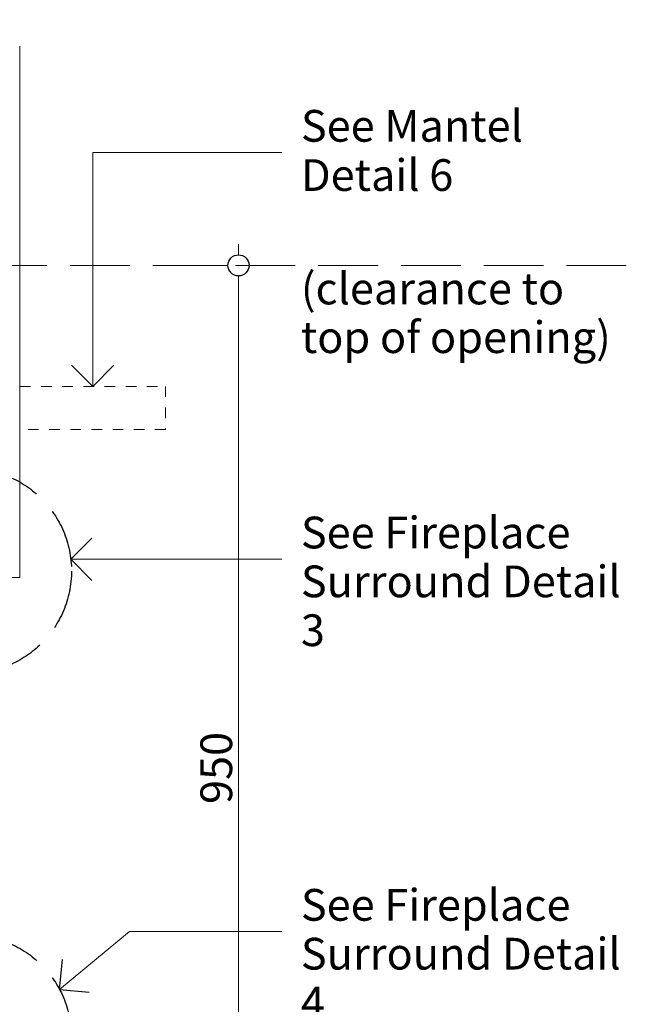
# Model space of a CAD drawing. Units: millimetres. Extents: x -8184 to 7632, y -744 to 4425.
# Drawn here: x 3073 to 3646, y 208 to 1139 of the extents above; entities that cross this region are included whole.
import ezdxf

# ---------------------------------------------------------------- set-up
doc = ezdxf.new("R2010")
doc.units = ezdxf.units.MM
doc.header["$MEASUREMENT"] = 0
doc.linetypes.add('Hidden Line', pattern=[78.244445, 56.444445, -21.8])
doc.linetypes.add('Hidden Line copy', pattern=[20, 10, -10])
for name, color, linetype, lineweight in [('0_Pen_No__2', 8, 'Continuous', 15), ('0_Pen_No__46', 5, 'Continuous', 35), ('Annotation - Text_Pen_No__1', 7, 'Continuous', 13)]:
    doc.layers.add(name, color=color, linetype=linetype, lineweight=lineweight)
doc.layers.add('0_Pen_No__3', color=7, linetype='Continuous', lineweight=18, true_color=0xff6600)
doc.layers.add('0_Pen_No__5', color=7, linetype='Continuous', lineweight=25, true_color=0x40a5ff)
doc.styles.add('GENERATED_STYLE_1', font='Arial')
doc.dimstyles.new('GENERATED_STYLE__1', dxfattribs={"dimtxt": 30, "dimasz": 38, "dimexe": 0.18, "dimexo": 4, "dimgap": 0.09, "dimtad": 1, "dimtih": 1, "dimtoh": 1, "dimdec": 0, "dimzin": 0, "dimdsep": 46, "dimtxsty": 'GENERATED_STYLE_1', "dimblk": 'ARROWHEAD_1', "dimblk1": 'ARROWHEAD_1', "dimblk2": 'ARROWHEAD_1', "dimcen": 0.09, "dimclrd": 8, "dimclre": 8, "dimclrt": 5, "dimadec": 0, "dimazin": 0, "dimtfac": 1, "dimtdec": 4, "dimtmove": 0, "dimatfit": 3, "dimfxl": 0, "dimtolj": 1, "dimtzin": 0, "dimarcsym": 0})
doc.dimstyles.new('GENERATED_STYLE__3', dxfattribs={"dimtxt": 30, "dimasz": 38, "dimexe": 0.18, "dimexo": 4, "dimgap": 0.09, "dimtad": 1, "dimdec": 0, "dimzin": 0, "dimdsep": 46, "dimtxsty": 'GENERATED_STYLE_1', "dimblk": 'ARROWHEAD_1', "dimblk1": 'ARROWHEAD_1', "dimblk2": 'ARROWHEAD_1', "dimcen": 0.09, "dimclrd": 8, "dimclre": 8, "dimclrt": 5, "dimadec": 0, "dimazin": 0, "dimtfac": 1, "dimtdec": 4, "dimtmove": 0, "dimatfit": 3, "dimfxl": 0, "dimtolj": 1, "dimtzin": 0, "dimarcsym": 0})

# ---------------------------------------------------------------- blocks, each defined once
blk = doc.blocks.new('Line_7', base_point=(3121.01, 628.84))
at = {"layer": '0_Pen_No__2', "linetype": 'Continuous'}
blk.add_line((3121.01, 628.84), (3320.36, 628.84), dxfattribs=at)
at = {"layer": '0_Pen_No__5', "linetype": 'Continuous'}
for q in [(3141.01, 648.84), (3141.01, 608.84)]:
    blk.add_line((3121.01, 628.84), q, dxfattribs=at)
blk = doc.blocks.new('Line_8', base_point=(3110.34, 222.15))
at = {"layer": '0_Pen_No__2', "linetype": 'Continuous'}
blk.add_line((3110.34, 222.15), (3176.4, 276.76), dxfattribs=at)
at = {"layer": '0_Pen_No__5', "linetype": 'Continuous'}
for q in [(3113.01, 250.31), (3138.49, 219.48)]:
    blk.add_line((3110.34, 222.15), q, dxfattribs=at)
blk = doc.blocks.new('Line_22', base_point=(3141.77, 792.35))
at = {"layer": '0_Pen_No__2', "linetype": 'Continuous'}
blk.add_line((3141.77, 792.35), (3141.77, 1013.42), dxfattribs=at)
at = {"layer": '0_Pen_No__5', "linetype": 'Continuous'}
for q in [(3121.77, 812.35), (3161.77, 812.35)]:
    blk.add_line((3141.77, 792.35), q, dxfattribs=at)
blk = doc.blocks.new('*D40')
at = {"layer": '0_Pen_No__2', "linetype": 'Continuous'}
for p, q in [((3279.53, 916.74), (3279.53, 926.74)), ((3269.53, 906.74), (3242.03, 906.74)), ((3317.03, 906.74), (3289.53, 906.74)), ((3279.53, -33.26), (3279.53, 896.74)), ((3269.53, -43.26), (3242.03, -43.26)), ((3317.03, -43.26), (3289.53, -43.26))]:
    blk.add_line(p, q, dxfattribs=at)
at = {"layer": '0_Pen_No__5', "linetype": 'Continuous'}
for centre in [(3279.53, 906.74), (3279.53, -43.26)]:
    blk.add_circle(centre, 10, dxfattribs=at)
at = {"layer": '0_Pen_No__46', "insert": (3273.53, 397.42), "char_height": 30, "attachment_point": 7, "rotation": 90, "style": 'GENERATED_STYLE_1'}
blk.add_mtext('\\A1;{\\fArial|b0|i0|c0|p34;950}', dxfattribs=at)
blk = doc.blocks.new('ARROWHEAD_1')
at = {"color": 0, "linetype": 'Continuous', "lineweight": 0}
blk.add_line((0, 0), (-1, 0), dxfattribs=at)
blk.add_circle((0, 0), 0.25, dxfattribs=at)
blk = doc.blocks.new('*D41')
at = {"layer": '0_Pen_No__2', "linetype": 'Continuous'}
for p, q in [((2602.45, 1192.74), (2602.45, 1220.24)), ((3063.95, 1192.74), (3063.95, 1220.24)), ((2582.45, 1182.74), (2592.45, 1182.74)), ((2612.45, 1182.74), (3053.95, 1182.74)), ((3073.95, 1182.74), (3083.95, 1182.74)), ((2602.45, 1145.24), (2602.45, 1172.74)), ((3063.95, 1145.24), (3063.95, 1172.74))]:
    blk.add_line(p, q, dxfattribs=at)
at = {"layer": '0_Pen_No__5', "linetype": 'Continuous'}
for centre in [(2602.45, 1182.74), (3063.95, 1182.74)]:
    blk.add_circle(centre, 10, dxfattribs=at)
at = {"layer": '0_Pen_No__46', "insert": (2754.3, 1188.74), "char_height": 30, "attachment_point": 7, "style": 'GENERATED_STYLE_1'}
blk.add_mtext('\\A1;{\\fArial|b0|i0|c0|p34;460 min.}', dxfattribs=at)

msp = doc.modelspace()

# ---------------------------------------------------------------- linework, layer by layer
at = {"layer": '0_Pen_No__2', "linetype": 'Continuous'}
for p, q in [((3141.77, 1013.42), (3320.36, 1013.42)), ((3176.4, 276.76), (3320.36, 276.76))]:
    msp.add_line(p, q, dxfattribs=at)
at = {"layer": '0_Pen_No__2', "linetype": 'Hidden Line'}
msp.add_line((3646.18, 906.74), (2602.45, 906.74), dxfattribs=at)
at = {"layer": '0_Pen_No__2', "linetype": 'Hidden Line copy'}
for p, q in [((3072.95, 792.35), (3210.59, 792.35)), ((3072.95, 751.55), (3072.95, 792.35)), ((3210.59, 792.35), (3210.59, 751.55)), ((3210.59, 751.55), (3072.95, 751.55))]:
    msp.add_line(p, q, dxfattribs=at)
at = {"layer": '0_Pen_No__3', "linetype": 'Continuous'}
for p, q in [((3072.95, 1114.03), (3072.95, 611.74)), ((3072.95, 611.74), (3063.95, 611.74))]:
    msp.add_line(p, q, dxfattribs=at)
at = {"layer": '0_Pen_No__5', "linetype": 'Hidden Line'}
for centre in [(3024.83, 617.74), (3024.83, 176.74)]:
    msp.add_circle(centre, 96.81, dxfattribs=at)

# ---------------------------------------------------------------- block references
at = {"color": 8, "linetype": 'Continuous', "lineweight": 15}
for name, p in [('Line_22', (3141.77, 792.35)), ('Line_7', (3121.01, 628.84)), ('Line_8', (3110.34, 222.15))]:
    msp.add_blockref(name, p, dxfattribs=at)

# ---------------------------------------------------------------- texts
at = {"layer": 'Annotation - Text_Pen_No__1', "linetype": 'Continuous', "char_height": 30, "attachment_point": 1, "style": 'GENERATED_STYLE_1'}
for s, insert, width, line_spacing_factor in [('\\A1;{\\fArial|b0|i0|c0|p34;See Mantel  Detail 6}', (3338.53, 1053.71), 330.624, 0.930872), ('\\A1;{\\fArial|b0|i0|c0|p34;See Fireplace Surround Detail 3}', (3338.53, 669.13), 330.624, 0.923773), ('\\A1;{\\fArial|b0|i0|c0|p34;See Fireplace Surround Detail 4}', (3338.53, 317.04), 333.6285, 0.92341)]:
    msp.add_mtext(s, dxfattribs=dict(at, insert=insert, width=width, line_spacing_factor=line_spacing_factor))
at = {"layer": 'Annotation - Text_Pen_No__1', "linetype": 'Continuous', "insert": (3338.53, 899.88), "char_height": 30, "attachment_point": 1, "line_spacing_factor": 0.919932, "style": 'GENERATED_STYLE_1'}
msp.add_mtext('\\A1;{\\fArial|b0|i0|c0|p34;(clearance to\\P\\fArial|b0|i0|c0|p34;top of opening)}', dxfattribs=at)

# ---------------------------------------------------------------- dimensions: what is measured, and where the dimension line sits
at = {"color": 8, "linetype": 'Continuous', "lineweight": 15}
dim = msp.add_linear_dim(base=(3063.95, 1182.74), p1=(2602.45, 1114.03), p2=(3063.95, 1114.03), text='460 min.', dimstyle='GENERATED_STYLE__1', dxfattribs=at)
dim.commit()
dim.dimension.update_dxf_attribs({"geometry": '*D41', "text_midpoint": (2833.2, 1203.74), "dimtype": 160})
dim = msp.add_linear_dim(base=(3279.53, 906.74), p1=(3233.63, -43.26), p2=(3202.22, 906.74), angle=90, dimstyle='GENERATED_STYLE__3', dxfattribs=at)
dim.commit()
dim.dimension.update_dxf_attribs({"geometry": '*D40', "text_midpoint": (3258.53, 431.74), "dimtype": 160, "text_rotation": 90})

doc.saveas('drawing.dxf')
